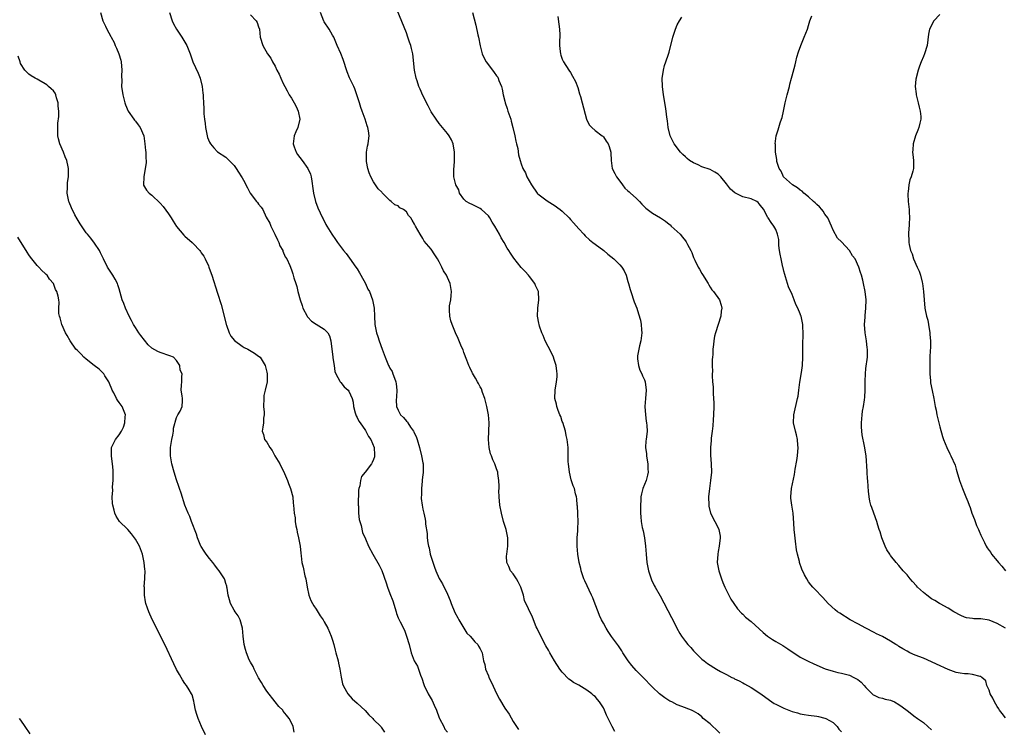
# Model space of a CAD drawing. Units: inches. Extents: x 2598000 to 2601000, y 1512000 to 1515000.
# Drawn here: x 2600095 to 2600335, y 1514504 to 1514677 of the extents above; entities that cross this region are included whole.
import ezdxf

# ---------------------------------------------------------------- set-up
doc = ezdxf.new("R2010")
doc.units = ezdxf.units.IN
doc.header["$MEASUREMENT"] = 0
doc.layers.add('LD25981512_10ft', color=93, linetype='Continuous')

msp = doc.modelspace()

# ---------------------------------------------------------------- linework, layer by layer
at = {"layer": 'LD25981512_10ft'}
for points, elevation in [([(2600265.39, 1514503.39), (2600264.4, 1514504.4), (2600263.67, 1514505), (2600263, 1514505.7), (2600261.35, 1514507), (2600261, 1514507.34), (2600260.1, 1514508.1), (2600259, 1514508.72), (2600258.83, 1514508.83), (2600258.47, 1514509), (2600256.11, 1514509.89), (2600255, 1514510.34), (2600253.67, 1514511), (2600253.21, 1514511.21), (2600251.98, 1514511.98), (2600250.72, 1514513), (2600249, 1514514.6), (2600248.6, 1514515), (2600247, 1514516.63), (2600246.67, 1514517), (2600245.85, 1514517.85), (2600245, 1514518.71), (2600243.93, 1514519.93), (2600243.05, 1514521), (2600241.78, 1514523), (2600241.49, 1514523.49), (2600240.68, 1514524.68), (2600238.99, 1514526.99), (2600238.2, 1514528.2), (2600237.69, 1514529), (2600237, 1514530.17), (2600236.57, 1514531), (2600236.1, 1514532.1), (2600235.7, 1514533), (2600235, 1514534.86), (2600234.4, 1514536.4), (2600234.14, 1514537), (2600232.49, 1514540.49), (2600232.27, 1514541), (2600231.62, 1514543), (2600231.54, 1514543.54), (2600231.14, 1514545), (2600230.76, 1514547), (2600230.58, 1514549), (2600230.6, 1514550.6), (2600230.64, 1514551), (2600230.75, 1514552.75), (2600230.79, 1514553), (2600230.81, 1514553.19), (2600230.85, 1514555), (2600230.78, 1514556.78), (2600230.76, 1514557), (2600230.69, 1514558.69), (2600230.63, 1514559), (2600230.53, 1514560.53), (2600230.44, 1514561), (2600230.24, 1514561.76), (2600229.94, 1514563), (2600229.66, 1514563.66), (2600229.17, 1514565.17), (2600228.72, 1514567), (2600228.48, 1514569), (2600228.45, 1514569.55), (2600228.41, 1514573), (2600228.37, 1514573.63), (2600228.2, 1514575), (2600227.96, 1514575.96), (2600227.74, 1514577), (2600227.09, 1514579.09), (2600227, 1514579.32), (2600226.6, 1514580.6), (2600226.4, 1514581), (2600225.96, 1514582.04), (2600225.63, 1514583), (2600225.56, 1514583.56), (2600225.17, 1514585), (2600225.27, 1514587), (2600225.61, 1514589), (2600225.76, 1514590.24), (2600225.76, 1514591), (2600225.65, 1514591.65), (2600225.53, 1514593), (2600225, 1514594.48), (2600224.84, 1514595), (2600224.26, 1514596.26), (2600222.81, 1514599), (2600222.31, 1514600.31), (2600221.97, 1514601), (2600221.42, 1514602.58), (2600221.32, 1514603), (2600221.31, 1514603.31), (2600220.99, 1514605.01), (2600221.06, 1514607), (2600221.31, 1514609), (2600221.17, 1514611), (2600220.5, 1514612.5), (2600220.3, 1514613), (2600219, 1514614.68), (2600218.78, 1514615), (2600217.94, 1514615.94), (2600217, 1514616.91), (2600215.17, 1514619.17), (2600214.36, 1514620.36), (2600213.99, 1514621), (2600213.6, 1514621.6), (2600212.82, 1514623), (2600212.09, 1514624.09), (2600211.67, 1514625), (2600210.57, 1514627), (2600209.94, 1514627.94), (2600209.37, 1514629), (2600209.21, 1514629.21), (2600209, 1514629.47), (2600207.34, 1514631), (2600207, 1514631.28), (2600205.81, 1514631.81), (2600205, 1514632.25), (2600204.45, 1514632.45), (2600203.56, 1514633), (2600203, 1514633.53), (2600201.97, 1514635), (2600201.78, 1514635.78), (2600201.05, 1514637), (2600200.59, 1514639), (2600200.59, 1514640.59), (2600200.55, 1514641), (2600200.61, 1514641.39), (2600200.7, 1514643), (2600200.73, 1514644.73), (2600200.76, 1514645), (2600200.43, 1514647), (2600199.97, 1514647.97), (2600199.43, 1514649), (2600199, 1514649.57), (2600197.83, 1514651), (2600197, 1514651.98), (2600196.28, 1514653), (2600195, 1514654.86), (2600194.3, 1514656.3), (2600193, 1514658.78), (2600192.36, 1514660.36), (2600192.06, 1514661), (2600191.59, 1514662.41), (2600191.41, 1514663), (2600191, 1514665), (2600190.55, 1514669), (2600190.23, 1514670.23), (2600190.08, 1514671), (2600189.78, 1514671.78), (2600189.39, 1514673), (2600189, 1514674.07), (2600186.18, 1514681)], 8070), ([(2600114.45, 1514679), (2600115.04, 1514677), (2600115.71, 1514675.71), (2600115.99, 1514675), (2600117, 1514673.16), (2600117.07, 1514673), (2600117.76, 1514671.76), (2600118.03, 1514671), (2600118.36, 1514670.36), (2600118.96, 1514668.96), (2600119.41, 1514667.41), (2600119.51, 1514667), (2600119.69, 1514665), (2600119.61, 1514663.61), (2600119.63, 1514662.37), (2600119.6, 1514661), (2600119.91, 1514659), (2600120.41, 1514657), (2600120.56, 1514656.56), (2600121.21, 1514655), (2600122.61, 1514653), (2600122.78, 1514652.78), (2600123, 1514652.54), (2600123.67, 1514651.67), (2600124.1, 1514651), (2600124.98, 1514649), (2600125.29, 1514647), (2600125.4, 1514645.4), (2600125.47, 1514645), (2600125.49, 1514643.49), (2600125.56, 1514643), (2600125.57, 1514642.43), (2600125.38, 1514641), (2600124.99, 1514639), (2600124.95, 1514637), (2600124.96, 1514636.96), (2600125.7, 1514635.7), (2600126.28, 1514635), (2600127, 1514634.5), (2600129, 1514632.57), (2600129.73, 1514631.73), (2600131, 1514629.95), (2600131.64, 1514629), (2600132.15, 1514628.15), (2600133, 1514626.92), (2600134.78, 1514624.78), (2600135, 1514624.55), (2600136.76, 1514623), (2600137, 1514622.75), (2600138.63, 1514621), (2600138.8, 1514620.8), (2600139, 1514620.49), (2600139.63, 1514619.63), (2600139.96, 1514619), (2600140.74, 1514617.26), (2600140.87, 1514617), (2600141.44, 1514615.44), (2600141.57, 1514615), (2600143, 1514610.67), (2600143.85, 1514607.85), (2600144.6, 1514605), (2600145.09, 1514603), (2600145.16, 1514602.84), (2600145.79, 1514601), (2600146.19, 1514600.19), (2600147.1, 1514599.1), (2600149, 1514597.7), (2600149.43, 1514597.43), (2600150.39, 1514597), (2600151.97, 1514595.97), (2600153, 1514595.27), (2600153.34, 1514595), (2600154.56, 1514593), (2600155, 1514591.38), (2600155.09, 1514591), (2600155.04, 1514589), (2600154.61, 1514587), (2600154.3, 1514585.7), (2600154.24, 1514585), (2600154.2, 1514583), (2600154.33, 1514581.67), (2600154.32, 1514581), (2600154.18, 1514580.18), (2600154.15, 1514579), (2600154.02, 1514577.98), (2600153.85, 1514577), (2600154.19, 1514576.19), (2600154.46, 1514575), (2600155, 1514574.32), (2600155.73, 1514573), (2600156.31, 1514572.31), (2600156.98, 1514571), (2600158.14, 1514569), (2600159.28, 1514566.72), (2600160.03, 1514565), (2600160.25, 1514564.25), (2600160.77, 1514563), (2600161.29, 1514561), (2600161.44, 1514559.44), (2600161.52, 1514559), (2600161.67, 1514557), (2600161.87, 1514555.87), (2600161.93, 1514555), (2600162.09, 1514553.91), (2600162.29, 1514553), (2600162.39, 1514552.39), (2600162.71, 1514551), (2600163.09, 1514549), (2600163.26, 1514547.26), (2600163.35, 1514546.65), (2600163.56, 1514545), (2600163.87, 1514543.87), (2600164.27, 1514541.73), (2600164.46, 1514541), (2600164.79, 1514539), (2600165.25, 1514537), (2600165.7, 1514535.7), (2600166.13, 1514535), (2600166.44, 1514534.44), (2600167, 1514533.64), (2600168, 1514532), (2600168.68, 1514531), (2600169, 1514530.51), (2600169.85, 1514529), (2600170.7, 1514527), (2600171, 1514526.06), (2600171.28, 1514525), (2600171.66, 1514523.66), (2600171.83, 1514523), (2600172.39, 1514521), (2600172.47, 1514520.47), (2600172.82, 1514519), (2600173.08, 1514517.08), (2600173.41, 1514515.41), (2600173.57, 1514515), (2600174.42, 1514513.58), (2600174.72, 1514513), (2600175.79, 1514511.79), (2600177, 1514510.73), (2600178.93, 1514508.93), (2600179.87, 1514507.87), (2600180.8, 1514507), (2600181, 1514506.74), (2600182.76, 1514505), (2600182.85, 1514504.85), (2600183.64, 1514503.64)], 8110), ([(2600131.27, 1514679), (2600131.95, 1514677), (2600132.28, 1514676.28), (2600132.96, 1514675), (2600134.26, 1514673), (2600135.49, 1514671), (2600136.31, 1514669), (2600136.98, 1514667), (2600138.25, 1514664.25), (2600138.73, 1514663), (2600139.23, 1514661), (2600139.39, 1514659.39), (2600139.46, 1514659), (2600139.5, 1514658.5), (2600139.54, 1514657), (2600139.61, 1514655.61), (2600139.62, 1514654.38), (2600139.79, 1514653), (2600139.98, 1514651.98), (2600140.06, 1514651), (2600140.44, 1514649), (2600140.57, 1514648.57), (2600141, 1514647.4), (2600141.24, 1514647), (2600142.06, 1514646.06), (2600143, 1514645.07), (2600145, 1514643.75), (2600145.39, 1514643.39), (2600147, 1514641.72), (2600147.51, 1514641), (2600148.09, 1514640.09), (2600148.84, 1514639), (2600149, 1514638.74), (2600149.59, 1514637.59), (2600149.85, 1514637), (2600150.28, 1514636.28), (2600150.95, 1514635), (2600152.51, 1514633), (2600152.75, 1514632.75), (2600153, 1514632.35), (2600153.62, 1514631.62), (2600153.98, 1514631), (2600154.86, 1514629.14), (2600155.72, 1514627.72), (2600155.95, 1514627), (2600156.95, 1514625), (2600157.62, 1514623.62), (2600157.95, 1514623), (2600158.19, 1514622.19), (2600158.86, 1514621), (2600158.88, 1514620.88), (2600159.49, 1514619.49), (2600159.87, 1514619), (2600160.6, 1514617.4), (2600161, 1514616.36), (2600161.34, 1514615.34), (2600161.59, 1514614.41), (2600162.03, 1514613), (2600162.27, 1514612.27), (2600162.57, 1514611), (2600163.11, 1514609), (2600163.59, 1514607.59), (2600163.76, 1514607), (2600164.79, 1514605), (2600164.87, 1514604.87), (2600165, 1514604.76), (2600165.85, 1514603.85), (2600167.04, 1514603.04), (2600169, 1514601.89), (2600169.87, 1514601), (2600170.26, 1514600.26), (2600170.62, 1514599), (2600171.07, 1514595.07), (2600171.11, 1514594.89), (2600171.36, 1514593), (2600171.57, 1514591.57), (2600171.81, 1514591), (2600172.82, 1514589.18), (2600172.88, 1514589), (2600172.93, 1514588.93), (2600173, 1514588.88), (2600173.84, 1514587.84), (2600174.81, 1514587), (2600175, 1514586.76), (2600175.75, 1514585), (2600176.04, 1514584.04), (2600176.09, 1514583), (2600176.52, 1514581.48), (2600176.75, 1514580.75), (2600177, 1514580.36), (2600177.43, 1514579.43), (2600177.7, 1514579), (2600179, 1514577.13), (2600179.11, 1514577), (2600179.74, 1514575.74), (2600180.37, 1514575), (2600181.17, 1514573), (2600181.21, 1514571.21), (2600181.26, 1514571), (2600181.24, 1514570.76), (2600181, 1514570.13), (2600180.66, 1514569.34), (2600180.47, 1514569), (2600178.94, 1514567), (2600178.08, 1514565.92), (2600177.8, 1514565), (2600177.65, 1514563.65), (2600177.43, 1514563), (2600177.36, 1514562.64), (2600177.27, 1514559), (2600177.31, 1514558.69), (2600177.33, 1514557), (2600177.5, 1514555.5), (2600177.96, 1514554.04), (2600178.34, 1514552.34), (2600179, 1514550.74), (2600179.78, 1514549), (2600180.84, 1514547), (2600182.37, 1514544.37), (2600183.03, 1514543.03), (2600184.06, 1514540.06), (2600184.38, 1514539), (2600185, 1514537.4), (2600185.66, 1514535.66), (2600186.47, 1514533), (2600186.6, 1514532.6), (2600187, 1514531.54), (2600187.5, 1514530.5), (2600188.54, 1514528.54), (2600189.06, 1514527.06), (2600189.64, 1514525), (2600190.13, 1514523), (2600190.9, 1514521), (2600191.69, 1514519.69), (2600192.44, 1514517.56), (2600192.69, 1514517), (2600192.77, 1514516.77), (2600193.27, 1514515.27), (2600193.34, 1514515), (2600194.29, 1514513), (2600195, 1514511.8), (2600195.32, 1514511.32), (2600195.76, 1514510.24), (2600196.33, 1514509), (2600197, 1514507.17), (2600197.08, 1514507), (2600198.09, 1514505), (2600198.41, 1514504.41), (2600199, 1514503.63)], 8100), ([(2600239.77, 1514503.77), (2600239.18, 1514505), (2600238.17, 1514507), (2600237.76, 1514507.76), (2600237.28, 1514509), (2600237, 1514509.56), (2600236.09, 1514511), (2600235.58, 1514511.58), (2600235, 1514512.31), (2600234.6, 1514512.6), (2600234.22, 1514513), (2600233, 1514513.88), (2600231, 1514515.11), (2600229.71, 1514515.71), (2600229, 1514516.28), (2600228.58, 1514516.58), (2600227, 1514518.25), (2600226.42, 1514519), (2600225.07, 1514521), (2600223.92, 1514523), (2600223.61, 1514523.6), (2600223, 1514524.66), (2600221.76, 1514527), (2600220.87, 1514528.87), (2600220.66, 1514529.34), (2600219.71, 1514531.71), (2600217.77, 1514535.77), (2600217.53, 1514537), (2600216.89, 1514539), (2600216.27, 1514540.27), (2600215.82, 1514541), (2600215, 1514542.24), (2600214.37, 1514543), (2600213.98, 1514543.98), (2600213.47, 1514545), (2600213.43, 1514546.57), (2600213.44, 1514547), (2600213.72, 1514549), (2600213.71, 1514551), (2600213.28, 1514553), (2600212.67, 1514555), (2600212.15, 1514557), (2600211.8, 1514559), (2600211.62, 1514561), (2600211.57, 1514562.42), (2600211.59, 1514563), (2600211.63, 1514563.63), (2600211.56, 1514565), (2600211.3, 1514566.7), (2600211.28, 1514567), (2600211, 1514567.81), (2600210.56, 1514569), (2600210.03, 1514570.03), (2600209.72, 1514571), (2600209.51, 1514571.51), (2600209.17, 1514573), (2600209.01, 1514575), (2600209.11, 1514577), (2600209.16, 1514579), (2600208.98, 1514580.98), (2600208.62, 1514583), (2600208.28, 1514584.28), (2600208.11, 1514585), (2600207.58, 1514586.42), (2600207.29, 1514587.29), (2600207, 1514587.82), (2600206.61, 1514588.61), (2600206.36, 1514589), (2600205.88, 1514589.88), (2600205.1, 1514591.1), (2600205, 1514591.3), (2600204.49, 1514592.49), (2600204.23, 1514593), (2600203.71, 1514594.29), (2600203, 1514596.2), (2600202.8, 1514596.8), (2600202.45, 1514597.55), (2600201.58, 1514599.58), (2600200.95, 1514601), (2600200.15, 1514603), (2600199.87, 1514603.87), (2600199.56, 1514605), (2600199.53, 1514606.47), (2600199.48, 1514607), (2600199.54, 1514607.54), (2600199.8, 1514609), (2600199.94, 1514610.06), (2600200.02, 1514611), (2600199.69, 1514613), (2600199, 1514614.49), (2600198.82, 1514614.82), (2600198.75, 1514615), (2600198.08, 1514616.08), (2600197.65, 1514617), (2600197, 1514618.28), (2600196.57, 1514619), (2600195.97, 1514619.97), (2600195, 1514621.36), (2600193.33, 1514623.33), (2600193, 1514623.92), (2600192.33, 1514625), (2600191.24, 1514627), (2600191.14, 1514627.14), (2600191, 1514627.42), (2600190.39, 1514628.39), (2600190.07, 1514629), (2600189.54, 1514629.54), (2600189, 1514630.44), (2600188.33, 1514631), (2600187.43, 1514631.43), (2600187, 1514631.91), (2600186.16, 1514632.16), (2600185.28, 1514633), (2600185, 1514633.19), (2600183.2, 1514635), (2600183.09, 1514635.09), (2600183, 1514635.22), (2600182.1, 1514636.1), (2600181.51, 1514637), (2600181.28, 1514637.28), (2600181, 1514637.73), (2600180.3, 1514639), (2600179.94, 1514639.94), (2600179.61, 1514641), (2600179.29, 1514642.71), (2600179.25, 1514643), (2600179.29, 1514643.29), (2600179.25, 1514645), (2600179.5, 1514646.5), (2600179.65, 1514647), (2600179.78, 1514647.78), (2600179.94, 1514649), (2600179.79, 1514650.21), (2600179.64, 1514651), (2600179.43, 1514651.43), (2600178.97, 1514653.03), (2600178.24, 1514655), (2600177.89, 1514655.89), (2600177.58, 1514657), (2600176.95, 1514659), (2600176.42, 1514660.42), (2600176.16, 1514661), (2600175.13, 1514663.13), (2600174.56, 1514664.56), (2600173.59, 1514667.59), (2600173, 1514669.06), (2600172.12, 1514671), (2600171.83, 1514671.83), (2600171.29, 1514673), (2600171, 1514673.55), (2600170.17, 1514675), (2600169, 1514676.77), (2600168.92, 1514676.92), (2600168.1, 1514679)], 8080), ([(2600205.13, 1514679), (2600205.96, 1514675.96), (2600206.42, 1514673.58), (2600206.55, 1514673), (2600206.95, 1514670.95), (2600207.45, 1514669), (2600207.92, 1514667.92), (2600208.41, 1514667), (2600209, 1514666.27), (2600210.42, 1514664.42), (2600211, 1514663.57), (2600211.25, 1514663.25), (2600211.38, 1514663), (2600211.57, 1514662.43), (2600212.15, 1514661), (2600212.32, 1514660.32), (2600212.55, 1514659), (2600213, 1514657.44), (2600213.1, 1514657), (2600213.6, 1514655.6), (2600213.76, 1514655), (2600214.43, 1514653), (2600214.53, 1514652.53), (2600214.96, 1514651), (2600215.42, 1514649), (2600215.65, 1514647.65), (2600215.85, 1514647), (2600216.14, 1514645.86), (2600216.35, 1514644.35), (2600216.72, 1514643), (2600217, 1514642.13), (2600217.41, 1514641), (2600218, 1514640), (2600218.37, 1514639), (2600219.45, 1514637), (2600220.87, 1514635), (2600221, 1514634.87), (2600223, 1514633.38), (2600223.57, 1514633), (2600225, 1514632.12), (2600226.51, 1514631), (2600227, 1514630.61), (2600228.64, 1514629), (2600229, 1514628.62), (2600229.74, 1514627.74), (2600231, 1514626.31), (2600232.23, 1514625), (2600232.59, 1514624.59), (2600233.63, 1514623.63), (2600234.44, 1514623), (2600235, 1514622.54), (2600237.09, 1514621), (2600238.12, 1514620.12), (2600239.54, 1514619), (2600241, 1514617.57), (2600241.52, 1514617), (2600242.08, 1514616.08), (2600242.53, 1514615), (2600243, 1514613.45), (2600243.11, 1514613), (2600243.55, 1514611.55), (2600243.68, 1514611), (2600244.54, 1514608.54), (2600245.13, 1514607), (2600245.6, 1514605.6), (2600246.02, 1514604.02), (2600246.19, 1514603), (2600246.3, 1514601.7), (2600246.39, 1514601), (2600246.16, 1514599), (2600245.83, 1514597.83), (2600245.62, 1514597), (2600245.33, 1514595.33), (2600245.29, 1514595), (2600245.36, 1514594.64), (2600245.55, 1514593), (2600245.9, 1514591.9), (2600246.35, 1514591), (2600246.51, 1514590.51), (2600247, 1514589.49), (2600247.19, 1514589), (2600247.45, 1514587), (2600247.25, 1514585), (2600247.08, 1514583), (2600247.24, 1514581), (2600247.44, 1514579.44), (2600247.55, 1514579), (2600247.63, 1514578.37), (2600247.64, 1514577), (2600247.4, 1514575), (2600247.34, 1514574.66), (2600247.28, 1514573), (2600247.5, 1514571.5), (2600247.49, 1514571), (2600247.56, 1514570.44), (2600247.82, 1514569), (2600247.84, 1514567.84), (2600247.9, 1514567), (2600247.75, 1514566.25), (2600247.4, 1514565), (2600246.61, 1514563), (2600246.27, 1514561.73), (2600246.17, 1514561), (2600246.15, 1514560.15), (2600246.04, 1514559), (2600246.06, 1514558.06), (2600246.03, 1514557), (2600246.13, 1514556.13), (2600246.2, 1514555), (2600246.49, 1514553.51), (2600246.68, 1514552.68), (2600247.03, 1514551), (2600247.27, 1514549), (2600247.4, 1514547), (2600247.6, 1514545), (2600247.81, 1514543.81), (2600248.01, 1514543), (2600248.53, 1514541.47), (2600248.67, 1514541), (2600248.76, 1514540.76), (2600249.41, 1514539.41), (2600249.63, 1514539), (2600250.88, 1514536.88), (2600253.57, 1514531.57), (2600253.9, 1514531), (2600254.93, 1514529), (2600255.66, 1514527.66), (2600256.06, 1514527), (2600257, 1514525.75), (2600257.62, 1514525), (2600258.29, 1514524.29), (2600259, 1514523.45), (2600259.43, 1514523), (2600261, 1514521.46), (2600261.53, 1514521), (2600262.39, 1514520.39), (2600264.57, 1514519), (2600265.59, 1514518.41), (2600267, 1514517.67), (2600268.34, 1514517), (2600268.8, 1514516.8), (2600269, 1514516.66), (2600270.13, 1514516.13), (2600271, 1514515.66), (2600271.41, 1514515.41), (2600273, 1514514.53), (2600275.36, 1514513), (2600277.46, 1514511.46), (2600278.66, 1514510.66), (2600279, 1514510.47), (2600280.03, 1514509.97), (2600281, 1514509.47), (2600283, 1514508.69), (2600284.33, 1514508.33), (2600285, 1514508.12), (2600285.98, 1514507.98), (2600287, 1514507.79), (2600289, 1514507.52), (2600289.42, 1514507.42), (2600291, 1514507.09), (2600291.24, 1514507), (2600293, 1514506), (2600293.95, 1514505), (2600294.4, 1514504.4), (2600295, 1514503.76)], 8060), ([(2600319, 1514678.58), (2600317.57, 1514677), (2600316.49, 1514675), (2600316.27, 1514673.73), (2600315.9, 1514671), (2600315.28, 1514669), (2600315, 1514668.29), (2600314.44, 1514667), (2600314.03, 1514665.97), (2600313.74, 1514665), (2600313.18, 1514662.82), (2600313, 1514661), (2600313.2, 1514659.2), (2600313.2, 1514659), (2600313.7, 1514657), (2600313.95, 1514655.95), (2600314.21, 1514655), (2600314.35, 1514653.65), (2600314.34, 1514653), (2600314.09, 1514652.09), (2600313.89, 1514651), (2600313.68, 1514650.32), (2600313.09, 1514649), (2600312.47, 1514647), (2600312.43, 1514645.57), (2600312.36, 1514645), (2600312.39, 1514644.39), (2600312.6, 1514643), (2600312.55, 1514641), (2600312.4, 1514640.4), (2600311.99, 1514639), (2600311.71, 1514638.29), (2600311.43, 1514637), (2600311.3, 1514635.3), (2600311.24, 1514635), (2600311.23, 1514634.77), (2600311.32, 1514633), (2600311.49, 1514631), (2600311.52, 1514630.48), (2600311.57, 1514629), (2600311.55, 1514627.55), (2600311.51, 1514627), (2600311.44, 1514626.56), (2600311.4, 1514625), (2600311.48, 1514623.48), (2600311.45, 1514623), (2600311.51, 1514622.49), (2600311.86, 1514621), (2600312.23, 1514620.23), (2600312.58, 1514619), (2600313.48, 1514617), (2600313.98, 1514615.98), (2600314.3, 1514615), (2600314.71, 1514613.29), (2600314.79, 1514613), (2600315.04, 1514611.04), (2600315.17, 1514609), (2600315.36, 1514607), (2600315.42, 1514606.58), (2600315.76, 1514605), (2600316.05, 1514604.05), (2600316.25, 1514603), (2600316.59, 1514601), (2600316.59, 1514600.59), (2600316.71, 1514599), (2600316.71, 1514597.29), (2600316.62, 1514596.62), (2600316.59, 1514595), (2600316.6, 1514593.4), (2600316.53, 1514592.53), (2600316.58, 1514591), (2600316.73, 1514589.27), (2600316.73, 1514589), (2600316.76, 1514588.76), (2600317.11, 1514586.89), (2600317.52, 1514585), (2600317.89, 1514583), (2600318.08, 1514582.08), (2600318.29, 1514581), (2600318.77, 1514579), (2600319, 1514578.08), (2600319.68, 1514575.68), (2600319.93, 1514575), (2600320.72, 1514573), (2600321.44, 1514571.44), (2600321.68, 1514571), (2600322.71, 1514568.71), (2600323, 1514567.73), (2600323.18, 1514567.18), (2600323.8, 1514565), (2600324.5, 1514563), (2600325.3, 1514561), (2600325.85, 1514559.85), (2600326.11, 1514559), (2600326.39, 1514558.39), (2600326.84, 1514557), (2600327.45, 1514555.45), (2600327.59, 1514555), (2600327.97, 1514554.03), (2600328.41, 1514553), (2600328.6, 1514552.6), (2600329, 1514551.62), (2600329.2, 1514551.2), (2600329.28, 1514551), (2600329.88, 1514549.88), (2600330.26, 1514549), (2600330.55, 1514548.55), (2600331, 1514547.91), (2600331.39, 1514547.39), (2600331.61, 1514547), (2600333, 1514545.4), (2600333.32, 1514545), (2600334.08, 1514544.08), (2600334.97, 1514542.97)], 8020), ([(2600151, 1514678.44), (2600152.41, 1514677), (2600152.63, 1514676.63), (2600153, 1514675.58), (2600153.17, 1514675), (2600153.4, 1514673), (2600154.05, 1514671), (2600155.19, 1514669), (2600155.94, 1514667.94), (2600156.4, 1514667), (2600157, 1514665.93), (2600157.45, 1514665), (2600157.97, 1514663.97), (2600158.37, 1514663), (2600159, 1514661.75), (2600159.35, 1514661), (2600159.97, 1514659.97), (2600160.46, 1514659), (2600161, 1514658.13), (2600161.66, 1514657), (2600162.12, 1514656.12), (2600162.63, 1514655), (2600163, 1514653), (2600162.51, 1514651), (2600162.07, 1514649.93), (2600161.65, 1514649), (2600161.43, 1514647), (2600161.69, 1514646.31), (2600162.15, 1514645), (2600162.45, 1514644.45), (2600163, 1514643.68), (2600163.57, 1514643), (2600164.99, 1514641), (2600165.62, 1514639.62), (2600165.79, 1514639), (2600165.96, 1514637.96), (2600166.17, 1514636.17), (2600166.33, 1514635), (2600166.84, 1514633), (2600167.45, 1514631.45), (2600168.59, 1514629), (2600168.74, 1514628.74), (2600169.38, 1514627.38), (2600169.61, 1514627), (2600170.83, 1514625), (2600171.73, 1514623.73), (2600172.22, 1514623), (2600173.71, 1514621), (2600174.31, 1514620.31), (2600175.17, 1514619.17), (2600176.72, 1514617), (2600177, 1514616.54), (2600177.57, 1514615.57), (2600177.92, 1514615), (2600179.03, 1514613), (2600179.64, 1514611.64), (2600180, 1514611), (2600180.76, 1514609), (2600181, 1514607.75), (2600181.12, 1514607), (2600181.19, 1514605), (2600181.33, 1514603), (2600181.75, 1514601), (2600182.06, 1514600.06), (2600182.38, 1514599), (2600183.07, 1514597), (2600183.79, 1514595), (2600184.66, 1514593), (2600184.79, 1514592.79), (2600185, 1514592.38), (2600185.52, 1514591.52), (2600185.72, 1514591), (2600186.08, 1514589.92), (2600186.46, 1514589), (2600186.54, 1514588.54), (2600186.68, 1514587), (2600186.6, 1514585.4), (2600186.53, 1514584.53), (2600186.58, 1514583), (2600187, 1514582.09), (2600187.58, 1514581), (2600188.32, 1514580.32), (2600189, 1514579.47), (2600189.24, 1514579.24), (2600189.35, 1514579), (2600190.02, 1514577.98), (2600190.72, 1514577), (2600190.81, 1514576.81), (2600191.44, 1514575.44), (2600191.6, 1514575), (2600192.21, 1514573), (2600192.72, 1514571), (2600193, 1514569.3), (2600193.07, 1514569), (2600193.07, 1514566.93), (2600193, 1514566.36), (2600192.88, 1514565.12), (2600192.81, 1514564.81), (2600192.66, 1514563), (2600192.67, 1514561.33), (2600192.63, 1514561), (2600192.63, 1514560.63), (2600192.81, 1514559), (2600193, 1514558.01), (2600193.22, 1514557), (2600193.58, 1514555.58), (2600193.66, 1514555), (2600193.69, 1514554.31), (2600194.05, 1514552.05), (2600194.08, 1514551), (2600194.21, 1514549.79), (2600194.38, 1514549), (2600194.53, 1514548.53), (2600194.83, 1514547), (2600195, 1514546.31), (2600195.88, 1514543.88), (2600196.18, 1514543), (2600197, 1514541.13), (2600197.8, 1514539.8), (2600199, 1514537.27), (2600199.7, 1514535.7), (2600199.92, 1514535), (2600200.83, 1514532.83), (2600201.5, 1514531.5), (2600201.77, 1514531), (2600202.96, 1514528.96), (2600203.76, 1514527.76), (2600204.58, 1514527), (2600205, 1514526.49), (2600205.66, 1514525.66), (2600206.39, 1514525), (2600206.6, 1514524.6), (2600207, 1514523.97), (2600207.29, 1514523.29), (2600207.45, 1514523), (2600207.52, 1514522.48), (2600207.77, 1514521), (2600208.1, 1514520.1), (2600208.25, 1514519), (2600209, 1514517.34), (2600209.12, 1514517), (2600209.77, 1514515.77), (2600211, 1514513.06), (2600211.71, 1514511.71), (2600213, 1514509.51), (2600214.02, 1514508.02), (2600215, 1514506.22), (2600215.81, 1514505), (2600216.31, 1514504.31)], 8090), ([(2600225.92, 1514678.08), (2600226.19, 1514676.19), (2600226.33, 1514675), (2600226.37, 1514673.63), (2600226.37, 1514673), (2600226.33, 1514672.33), (2600226.31, 1514671), (2600226.5, 1514669.5), (2600226.54, 1514669), (2600226.64, 1514668.64), (2600227, 1514667.65), (2600227.19, 1514667.19), (2600227.28, 1514667), (2600228.58, 1514665), (2600229, 1514664.39), (2600229.52, 1514663.52), (2600230.19, 1514662.19), (2600230.76, 1514660.76), (2600231.21, 1514659.21), (2600231.41, 1514658.59), (2600231.87, 1514657), (2600232.92, 1514653), (2600233, 1514652.78), (2600233.61, 1514651.61), (2600234.18, 1514651), (2600235, 1514650.25), (2600236.68, 1514649), (2600236.86, 1514648.86), (2600237, 1514648.73), (2600237.68, 1514647.68), (2600238.17, 1514647), (2600238.4, 1514646.4), (2600238.83, 1514645), (2600238.85, 1514644.85), (2600238.87, 1514643), (2600239.17, 1514641), (2600239.81, 1514639.81), (2600240.19, 1514639), (2600241, 1514637.95), (2600241.65, 1514637), (2600242.26, 1514636.26), (2600243, 1514635.61), (2600243.29, 1514635.29), (2600243.6, 1514635), (2600245, 1514633.78), (2600245.78, 1514633), (2600246.36, 1514632.36), (2600247.38, 1514631.38), (2600249, 1514630.12), (2600250.93, 1514629), (2600252.15, 1514628.15), (2600253, 1514627.44), (2600253.26, 1514627.26), (2600253.55, 1514627), (2600255, 1514625.67), (2600255.7, 1514625), (2600256.32, 1514624.32), (2600257, 1514623.38), (2600257.18, 1514623.18), (2600257.28, 1514623), (2600257.53, 1514622.47), (2600258.32, 1514621), (2600258.54, 1514620.54), (2600259, 1514619.35), (2600259.29, 1514618.71), (2600260.14, 1514617), (2600260.45, 1514616.45), (2600261, 1514615.39), (2600261.16, 1514615.16), (2600262.51, 1514613), (2600262.67, 1514612.67), (2600263, 1514612.13), (2600263.46, 1514611.46), (2600263.88, 1514611), (2600265.27, 1514609), (2600265.7, 1514607.7), (2600265.87, 1514607), (2600265.72, 1514606.28), (2600265.62, 1514605), (2600264.32, 1514601), (2600264.12, 1514600.12), (2600263.93, 1514599), (2600263.86, 1514598.14), (2600263.72, 1514597), (2600263.65, 1514595.65), (2600263.58, 1514595), (2600263.51, 1514594.49), (2600263.5, 1514593), (2600263.56, 1514591.56), (2600263.51, 1514591), (2600263.48, 1514590.52), (2600263.63, 1514589), (2600263.77, 1514587.77), (2600263.79, 1514586.21), (2600263.87, 1514585), (2600263.9, 1514583.9), (2600263.91, 1514583), (2600263.88, 1514581), (2600263.76, 1514579.76), (2600263.67, 1514578.33), (2600263.49, 1514577), (2600263.3, 1514575.3), (2600263.27, 1514574.73), (2600263.13, 1514573), (2600263.12, 1514571.12), (2600263.29, 1514569), (2600263.36, 1514567), (2600263.15, 1514565), (2600262.85, 1514563), (2600262.65, 1514561), (2600262.67, 1514559), (2600262.72, 1514558.72), (2600263.13, 1514557), (2600264.14, 1514555), (2600265, 1514553.42), (2600265.17, 1514553), (2600265.43, 1514551.43), (2600265.47, 1514551), (2600265.25, 1514549), (2600265, 1514547.64), (2600264.86, 1514547), (2600264.73, 1514545), (2600265.13, 1514543), (2600265.82, 1514541), (2600266.11, 1514540.11), (2600266.6, 1514539), (2600267, 1514538.15), (2600267.58, 1514537), (2600268.08, 1514536.08), (2600268.8, 1514535), (2600269.71, 1514533.71), (2600270.67, 1514532.66), (2600271, 1514532.38), (2600271.68, 1514531.68), (2600273, 1514530.58), (2600275, 1514528.8), (2600275.94, 1514527.94), (2600277.03, 1514527.03), (2600278.2, 1514526.2), (2600279, 1514525.71), (2600280.74, 1514524.74), (2600281.99, 1514523.99), (2600285, 1514521.96), (2600286.92, 1514520.92), (2600288.28, 1514520.28), (2600291.09, 1514519.09), (2600293, 1514518.47), (2600294.18, 1514518.18), (2600295, 1514518.02), (2600296.3, 1514517.7), (2600297, 1514517.5), (2600298.08, 1514517), (2600298.67, 1514516.67), (2600299, 1514516.45), (2600299.8, 1514515.8), (2600300.58, 1514515), (2600301, 1514514.5), (2600302.53, 1514513), (2600302.78, 1514512.78), (2600303, 1514512.62), (2600304.13, 1514512.13), (2600305, 1514511.91), (2600305.7, 1514511.7), (2600307, 1514511.42), (2600307.92, 1514511), (2600309, 1514510.41), (2600309.83, 1514509.83), (2600311, 1514508.89), (2600313, 1514507.41), (2600313.25, 1514507.25), (2600313.56, 1514507), (2600315, 1514505.98), (2600316.08, 1514505), (2600317, 1514504.18)], 8050), ([(2600335, 1514507.13), (2600334.17, 1514508.17), (2600333.58, 1514509), (2600333.36, 1514509.36), (2600333, 1514509.89), (2600332.33, 1514511), (2600331.91, 1514511.91), (2600331.29, 1514513), (2600331, 1514513.85), (2600330.49, 1514515), (2600330.19, 1514516.19), (2600329.27, 1514517), (2600329, 1514517.17), (2600328.82, 1514517.18), (2600327, 1514517.7), (2600325.87, 1514517.87), (2600325, 1514517.88), (2600323.99, 1514518.01), (2600323, 1514518.2), (2600321, 1514518.91), (2600318.21, 1514520.21), (2600317, 1514520.82), (2600315, 1514521.66), (2600313, 1514522.42), (2600311.73, 1514523), (2600311, 1514523.36), (2600309.99, 1514523.99), (2600309, 1514524.55), (2600308.73, 1514524.73), (2600308.25, 1514525), (2600307, 1514525.82), (2600305, 1514526.93), (2600303.6, 1514527.6), (2600303, 1514527.94), (2600301, 1514528.96), (2600299, 1514530.01), (2600297.18, 1514531), (2600294.62, 1514532.62), (2600294.07, 1514533), (2600293.47, 1514533.47), (2600291.75, 1514535), (2600290.45, 1514536.45), (2600289.89, 1514537), (2600289, 1514538.01), (2600288.06, 1514539), (2600287.57, 1514539.57), (2600287, 1514540.32), (2600286.56, 1514541), (2600286.02, 1514542.02), (2600285.39, 1514543.39), (2600284.83, 1514545), (2600284.78, 1514545.22), (2600284.3, 1514547), (2600284.08, 1514548.08), (2600283.84, 1514550.16), (2600283.64, 1514551.64), (2600283.53, 1514553), (2600283.45, 1514554.55), (2600283.23, 1514557), (2600282.9, 1514559), (2600282.71, 1514560.71), (2600282.67, 1514561), (2600282.84, 1514563), (2600283.55, 1514566.45), (2600283.75, 1514567.75), (2600284.13, 1514569.87), (2600284.28, 1514571), (2600284.49, 1514573), (2600284.42, 1514573.58), (2600284.35, 1514575), (2600284.09, 1514576.09), (2600283.81, 1514577), (2600283.36, 1514579), (2600283.44, 1514581), (2600284.33, 1514585), (2600284.44, 1514585.56), (2600284.66, 1514587), (2600284.92, 1514588.92), (2600285.27, 1514591.27), (2600285.5, 1514593), (2600285.64, 1514595), (2600285.63, 1514595.63), (2600285.65, 1514597), (2600285.65, 1514599), (2600285.69, 1514599.69), (2600285.69, 1514601), (2600285.6, 1514602.4), (2600285.62, 1514603), (2600285.2, 1514605), (2600285.14, 1514605.14), (2600285, 1514605.56), (2600284.41, 1514607), (2600283.91, 1514607.91), (2600283.5, 1514609), (2600283, 1514610.29), (2600282.16, 1514612.16), (2600281.86, 1514613), (2600281.39, 1514614.61), (2600281.19, 1514615.19), (2600281, 1514616), (2600280.8, 1514616.8), (2600280.76, 1514617), (2600280.3, 1514619), (2600280.12, 1514620.12), (2600279.94, 1514621), (2600279.77, 1514622.22), (2600279.74, 1514623), (2600279.73, 1514623.73), (2600279.44, 1514625), (2600279, 1514626.14), (2600278.57, 1514627), (2600277.88, 1514627.88), (2600277.16, 1514629), (2600277.07, 1514629.07), (2600277, 1514629.19), (2600276.11, 1514631), (2600275.59, 1514631.59), (2600275, 1514632.4), (2600274.72, 1514632.72), (2600274.37, 1514633), (2600273, 1514633.64), (2600271, 1514634.14), (2600269.05, 1514635.05), (2600268.01, 1514636.01), (2600267, 1514637.31), (2600265.6, 1514639), (2600265.33, 1514639.33), (2600265, 1514639.64), (2600264.13, 1514640.13), (2600263, 1514640.8), (2600261, 1514641.46), (2600260.09, 1514641.91), (2600259, 1514642.37), (2600258.03, 1514643), (2600257.46, 1514643.46), (2600257, 1514643.9), (2600256.4, 1514644.4), (2600255.84, 1514645), (2600254.26, 1514647), (2600253.85, 1514647.85), (2600253.25, 1514649), (2600252.78, 1514651), (2600252.6, 1514652.6), (2600252.46, 1514653.54), (2600252.29, 1514655), (2600252.14, 1514656.14), (2600251.69, 1514659), (2600251.43, 1514661), (2600251.35, 1514663), (2600251.43, 1514663.43), (2600251.63, 1514665), (2600251.89, 1514666.11), (2600252.21, 1514667), (2600252.85, 1514668.85), (2600253, 1514669.37), (2600253.93, 1514673), (2600254.57, 1514675), (2600255, 1514676), (2600255.52, 1514677), (2600256.1, 1514677.9)], 8040), ([(2600335, 1514528.96), (2600333, 1514530.11), (2600331, 1514530.94), (2600329, 1514531.26), (2600327.29, 1514531.29), (2600327, 1514531.34), (2600325.52, 1514531.52), (2600325, 1514531.71), (2600324.08, 1514532.08), (2600322.38, 1514533), (2600321, 1514533.9), (2600319.11, 1514534.89), (2600318.91, 1514535), (2600317.76, 1514535.76), (2600317, 1514536.17), (2600315.85, 1514537), (2600315, 1514537.65), (2600313.59, 1514539), (2600313.3, 1514539.3), (2600312.35, 1514540.35), (2600311.78, 1514541), (2600311, 1514541.97), (2600310.07, 1514543), (2600309, 1514544.27), (2600308.35, 1514545), (2600307, 1514546.69), (2600306.78, 1514547), (2600306.12, 1514548.12), (2600305.64, 1514549), (2600304.86, 1514551), (2600304.43, 1514552.43), (2600304.24, 1514553), (2600303.89, 1514554.11), (2600303.63, 1514555), (2600302.95, 1514557), (2600302.4, 1514558.4), (2600302.22, 1514559), (2600301.96, 1514559.96), (2600301.74, 1514561), (2600301.64, 1514562.36), (2600301.53, 1514563.53), (2600301.48, 1514565), (2600301.41, 1514565.41), (2600301.31, 1514567), (2600301.28, 1514567.28), (2600301.02, 1514571), (2600300.68, 1514573.32), (2600300.07, 1514576.07), (2600299.97, 1514577), (2600299.94, 1514578.06), (2600299.89, 1514579), (2600299.98, 1514579.98), (2600300.05, 1514581), (2600300.14, 1514581.86), (2600300.37, 1514583), (2600300.62, 1514584.62), (2600300.7, 1514585.3), (2600300.8, 1514587), (2600300.79, 1514588.79), (2600300.83, 1514589.16), (2600300.89, 1514591), (2600301, 1514592.31), (2600301.35, 1514595), (2600301.34, 1514595.34), (2600301.4, 1514597), (2600301.33, 1514597.33), (2600301.14, 1514599), (2600300.8, 1514601), (2600300.67, 1514603), (2600300.79, 1514604.79), (2600300.8, 1514605.2), (2600300.99, 1514607), (2600301.02, 1514609), (2600300.82, 1514611), (2600300.4, 1514613), (2600300.21, 1514613.79), (2600299.88, 1514615), (2600299.64, 1514615.64), (2600299.28, 1514617), (2600298.34, 1514619), (2600297.73, 1514619.73), (2600296.98, 1514621), (2600295, 1514623.15), (2600294.05, 1514624.05), (2600293, 1514626.01), (2600292.62, 1514627), (2600291.67, 1514629), (2600291, 1514629.92), (2600290.59, 1514630.59), (2600290.23, 1514631), (2600289.71, 1514631.71), (2600289, 1514632.24), (2600288.65, 1514632.65), (2600288.22, 1514633), (2600287, 1514634.1), (2600285.86, 1514635), (2600285.48, 1514635.48), (2600285, 1514635.75), (2600284.33, 1514636.33), (2600283.07, 1514637), (2600280.92, 1514639), (2600280.36, 1514640.36), (2600279.84, 1514641), (2600279.28, 1514642.72), (2600279.24, 1514643), (2600279.24, 1514643.24), (2600278.98, 1514645), (2600278.92, 1514646.92), (2600278.9, 1514647), (2600279.12, 1514649), (2600279.57, 1514650.43), (2600280.13, 1514652.13), (2600280.45, 1514653), (2600280.57, 1514653.43), (2600280.92, 1514655), (2600281.31, 1514657), (2600281.65, 1514658.35), (2600281.8, 1514659), (2600282.35, 1514661), (2600282.47, 1514661.53), (2600282.86, 1514663), (2600283, 1514663.61), (2600283.72, 1514666.28), (2600283.89, 1514667), (2600284.19, 1514668.19), (2600284.57, 1514669.43), (2600285.09, 1514671), (2600285.94, 1514673), (2600286.73, 1514675), (2600287, 1514675.87), (2600287.31, 1514677), (2600287.78, 1514678.22)], 8030), ([(2600161.67, 1514503.67), (2600161.41, 1514505), (2600161, 1514505.92), (2600160.47, 1514507), (2600159.79, 1514507.79), (2600159, 1514508.77), (2600158.85, 1514509), (2600157.93, 1514509.93), (2600157, 1514511.01), (2600155, 1514513.62), (2600154.09, 1514515), (2600153.72, 1514515.72), (2600153, 1514516.89), (2600151.91, 1514519), (2600151.65, 1514519.65), (2600151, 1514520.73), (2600150.72, 1514521.28), (2600150.01, 1514523), (2600149.82, 1514523.82), (2600149.47, 1514525), (2600149.25, 1514527), (2600149.06, 1514529), (2600148.48, 1514531), (2600147.98, 1514531.98), (2600147.25, 1514533), (2600147, 1514533.41), (2600146.13, 1514535), (2600145.89, 1514535.89), (2600145.57, 1514537), (2600145.3, 1514538.7), (2600145.27, 1514539), (2600145.23, 1514539.23), (2600145, 1514539.87), (2600144.76, 1514540.76), (2600144.65, 1514541), (2600143.39, 1514543), (2600143, 1514543.46), (2600142.32, 1514544.32), (2600141.82, 1514545), (2600141, 1514545.99), (2600140.22, 1514547), (2600139.75, 1514547.75), (2600139, 1514548.87), (2600138.93, 1514549), (2600138.12, 1514551), (2600137.87, 1514551.87), (2600136.64, 1514555), (2600136.23, 1514556.23), (2600135.78, 1514557), (2600135.01, 1514558.99), (2600134.12, 1514561.88), (2600133.74, 1514563), (2600133.54, 1514563.54), (2600133, 1514565.14), (2600132.43, 1514567), (2600131.87, 1514569), (2600131.54, 1514571), (2600131.54, 1514573), (2600131.83, 1514575), (2600132.05, 1514576.05), (2600132.21, 1514577), (2600132.28, 1514577.72), (2600133, 1514580.34), (2600133.32, 1514581), (2600133.86, 1514581.86), (2600134.35, 1514583), (2600134.43, 1514584.43), (2600134.41, 1514585), (2600134.36, 1514585.64), (2600134.1, 1514587), (2600134.18, 1514588.18), (2600134.3, 1514589), (2600134.25, 1514590.25), (2600134.35, 1514591), (2600133.9, 1514591.9), (2600133.8, 1514593), (2600133, 1514594.21), (2600132.27, 1514595), (2600131.38, 1514595.38), (2600129, 1514596.16), (2600128.42, 1514596.42), (2600127, 1514597.26), (2600126.06, 1514598.06), (2600125.14, 1514599.14), (2600124.29, 1514600.29), (2600123.79, 1514601), (2600123, 1514602.26), (2600122.5, 1514603), (2600121.97, 1514603.97), (2600121.42, 1514605), (2600120.51, 1514607), (2600120.11, 1514608.11), (2600119.76, 1514609), (2600119, 1514611.72), (2600118.7, 1514612.7), (2600118.56, 1514613), (2600118.02, 1514614.02), (2600117.45, 1514615), (2600117.26, 1514615.26), (2600116.48, 1514616.48), (2600116.18, 1514617), (2600115.15, 1514619), (2600114.49, 1514620.49), (2600114.19, 1514621), (2600113, 1514622.8), (2600112.06, 1514624.06), (2600111.25, 1514625), (2600111, 1514625.31), (2600109.5, 1514627.5), (2600109, 1514628.32), (2600108.78, 1514628.78), (2600108.24, 1514629.76), (2600107.39, 1514631.39), (2600106.82, 1514632.82), (2600106.72, 1514633), (2600106.63, 1514633.37), (2600106.31, 1514635), (2600106.4, 1514636.4), (2600106.4, 1514637), (2600106.43, 1514637.57), (2600106.64, 1514639), (2600106.65, 1514641), (2600106.57, 1514641.43), (2600106.25, 1514643), (2600105.88, 1514643.88), (2600105.45, 1514645), (2600104.55, 1514647), (2600104.21, 1514648.21), (2600104.06, 1514649), (2600104.09, 1514649.91), (2600104.05, 1514651), (2600104.09, 1514652.09), (2600104.33, 1514653.67), (2600104.32, 1514655), (2600104.17, 1514656.17), (2600104.14, 1514657), (2600103.73, 1514658.27), (2600103.53, 1514659), (2600103.39, 1514659.39), (2600103, 1514659.93), (2600102.46, 1514660.46), (2600101.79, 1514661), (2600101.38, 1514661.38), (2600101, 1514661.68), (2600099.45, 1514662.55), (2600099, 1514662.79), (2600098.54, 1514663), (2600097.59, 1514663.59), (2600097, 1514664.03), (2600096.48, 1514664.48), (2600096.03, 1514665), (2600095, 1514666.57), (2600094.85, 1514667), (2600094.42, 1514668.42)], 8120), ([(2600140.08, 1514503), (2600139.08, 1514505), (2600138.22, 1514507), (2600137.96, 1514507.96), (2600137.63, 1514509), (2600137.27, 1514510.73), (2600137.22, 1514511.22), (2600136.77, 1514512.77), (2600136.65, 1514513), (2600136.03, 1514513.97), (2600135.41, 1514515), (2600135, 1514515.53), (2600134.43, 1514516.43), (2600134.09, 1514517), (2600133.67, 1514517.67), (2600133, 1514518.9), (2600132.31, 1514520.31), (2600130.12, 1514525), (2600127.08, 1514531.08), (2600126.23, 1514533), (2600125.89, 1514533.89), (2600125.53, 1514535), (2600125.42, 1514535.42), (2600125.14, 1514537), (2600125.14, 1514538.86), (2600125.11, 1514539.11), (2600125.3, 1514541), (2600125.27, 1514541.27), (2600125.35, 1514543), (2600125.3, 1514543.3), (2600125.13, 1514545), (2600124.67, 1514547), (2600123.97, 1514549), (2600123, 1514550.72), (2600122, 1514552), (2600121.08, 1514553), (2600121, 1514553.1), (2600119.12, 1514555), (2600118.31, 1514556.31), (2600117.97, 1514557), (2600117.75, 1514557.75), (2600117.45, 1514559), (2600117.41, 1514559.41), (2600117.32, 1514561), (2600117.43, 1514562.57), (2600117.42, 1514563.42), (2600117.54, 1514565), (2600117.53, 1514565.53), (2600117.53, 1514567), (2600117.52, 1514567.52), (2600117.37, 1514569), (2600117.12, 1514570.88), (2600117.14, 1514571.14), (2600117.15, 1514573), (2600118.11, 1514575), (2600119, 1514576.1), (2600119.56, 1514577), (2600120.06, 1514577.94), (2600120.4, 1514579), (2600120.46, 1514580.46), (2600120.51, 1514581), (2600119.73, 1514583), (2600119, 1514584.02), (2600118.57, 1514584.57), (2600118.37, 1514585), (2600117.69, 1514586.31), (2600117.31, 1514587), (2600117.23, 1514587.23), (2600116.63, 1514588.63), (2600116.45, 1514589), (2600115.53, 1514590.47), (2600115.23, 1514591), (2600115.13, 1514591.13), (2600114.1, 1514592.1), (2600112.93, 1514593), (2600111, 1514594.56), (2600110.42, 1514595), (2600109.74, 1514595.74), (2600108.74, 1514596.74), (2600108.46, 1514597), (2600107.03, 1514599), (2600106.31, 1514600.31), (2600105.96, 1514601), (2600105.03, 1514603), (2600104.61, 1514604.61), (2600104.46, 1514605), (2600104.33, 1514605.67), (2600104.29, 1514607), (2600104.35, 1514608.35), (2600104.29, 1514609), (2600104.13, 1514609.87), (2600103.85, 1514611), (2600103.52, 1514611.52), (2600103.02, 1514613), (2600102.06, 1514614.06), (2600101.42, 1514615), (2600101.2, 1514615.2), (2600101, 1514615.41), (2600100.18, 1514616.18), (2600099.42, 1514617), (2600099, 1514617.38), (2600097.41, 1514619.41), (2600097, 1514619.96), (2600096.59, 1514620.59), (2600094.32, 1514624.32)], 8130), ([(2600094.62, 1514507), (2600095, 1514506.56), (2600096.02, 1514505), (2600097.24, 1514503.24)], 8130)]:
    msp.add_lwpolyline(points, dxfattribs=dict(at, elevation=elevation))

doc.saveas('drawing.dxf')
